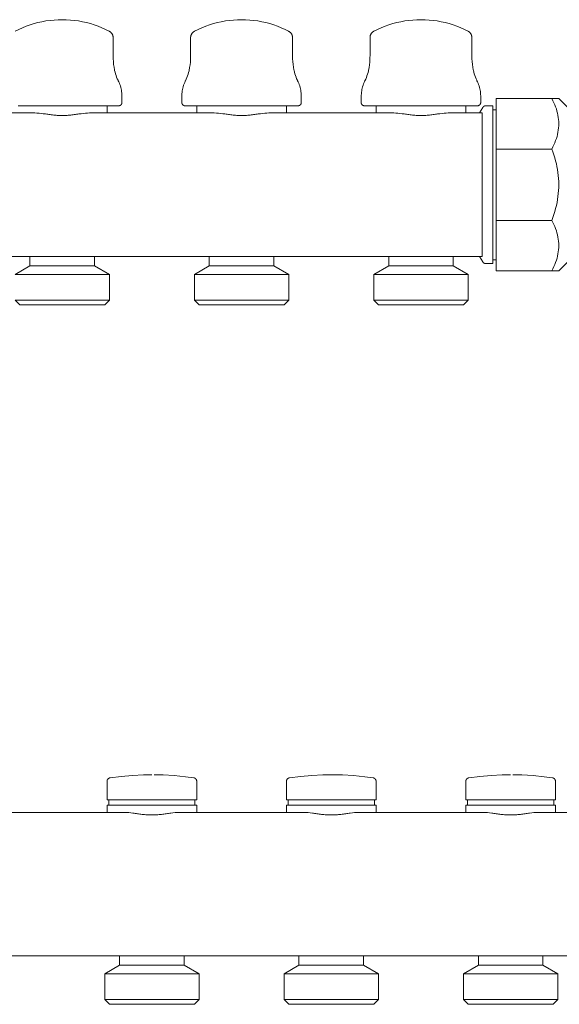
# Model space of a CAD drawing. Units: millimetres. Extents: x -818 to -243, y 2154 to 2441.
# Drawn here: x -668 to -518, y 2154 to 2429 of the extents above; entities that cross this region are included whole.
import ezdxf

# ---------------------------------------------------------------- set-up
doc = ezdxf.new("R2010")
doc.units = ezdxf.units.MM
doc.layers.add('P-PIPE', color=3, linetype='Continuous', lineweight=9)

# ---------------------------------------------------------------- blocks, each defined once
blk = doc.blocks.new('6637I5 - Collettore premontato di distribuzione_MEPcontent_Caleffi_Serie 663-954496-Est - Idraulica')
at = {"layer": 'P-PIPE'}
for p, q in [((-642.14, 2418.82), (-642.14, 2424.01)), ((-620.54, 2424.01), (-620.54, 2418.82)), ((-592.14, 2418.82), (-592.14, 2424.01)), ((-570.54, 2424.01), (-570.54, 2418.82)), ((-542.14, 2418.82), (-542.14, 2424.01)), ((-639.69, 2405.89), (-639.69, 2407.56)), ((-622.99, 2407.56), (-622.99, 2405.89)), ((-589.69, 2405.89), (-589.69, 2407.56)), ((-572.99, 2407.56), (-572.99, 2405.89)), ((-539.69, 2405.89), (-539.69, 2407.56)), ((-643.84, 2402.99), (-643.84, 2404.99)), ((-618.84, 2404.99), (-618.84, 2402.99)), ((-593.84, 2402.99), (-593.84, 2404.99)), ((-568.84, 2404.99), (-568.84, 2402.99)), ((-543.84, 2402.99), (-543.84, 2404.99)), ((-536.34, 2404.99), (-538.27, 2404.99)), ((-536.34, 2404.99), (-536.34, 2360.99)), ((-535.34, 2392.93), (-535.34, 2406.99)), ((-519.9, 2406.99), (-535.34, 2406.99)), ((-513.92, 2402.99), (-517.92, 2406.99)), ((-663.94, 2402.99), (-698.75, 2402.99)), ((-613.94, 2402.99), (-648.75, 2402.99)), ((-563.94, 2402.99), (-598.75, 2402.99)), ((-539.31, 2402.99), (-548.75, 2402.99)), ((-539.13, 2404.49), (-540, 2402.99)), ((-539.31, 2402.99), (-539.31, 2401.53)), ((-535.34, 2403.89), (-536.34, 2403.89)), ((-539.31, 2401.53), (-539.31, 2394.46)), ((-539.31, 2394.46), (-539.31, 2390.92)), ((-539.31, 2390.92), (-539.31, 2382.99)), ((-535.34, 2373.05), (-535.34, 2392.93)), ((-519.9, 2392.93), (-535.34, 2392.93)), ((-539.31, 2382.99), (-539.31, 2375.06)), ((-539.31, 2375.06), (-539.31, 2371.53)), ((-535.34, 2358.99), (-535.34, 2373.05)), ((-519.9, 2373.05), (-535.34, 2373.05)), ((-539.31, 2371.53), (-539.31, 2364.46)), ((-539.31, 2364.46), (-539.31, 2362.99)), ((-787.25, 2362.99), (-539.31, 2362.99)), ((-665.34, 2362.99), (-665.34, 2360.39)), ((-647.34, 2360.39), (-647.34, 2362.99)), ((-615.34, 2362.99), (-615.34, 2360.39)), ((-597.34, 2360.39), (-597.34, 2362.99)), ((-565.34, 2362.99), (-565.34, 2360.39)), ((-547.34, 2360.39), (-547.34, 2362.99)), ((-540, 2362.99), (-539.13, 2361.49)), ((-538.27, 2360.99), (-536.34, 2360.99)), ((-536.34, 2362.09), (-535.34, 2362.09)), ((-517.92, 2358.99), (-513.92, 2362.99)), ((-665.34, 2360.39), (-669.49, 2357.99)), ((-669.49, 2357.99), (-643.19, 2357.99)), ((-665.34, 2360.39), (-647.34, 2360.39)), ((-643.19, 2357.99), (-647.34, 2360.39)), ((-643.19, 2350.79), (-643.19, 2357.99)), ((-615.34, 2360.39), (-619.49, 2357.99)), ((-619.49, 2357.99), (-619.49, 2350.79)), ((-619.49, 2357.99), (-593.19, 2357.99)), ((-615.34, 2360.39), (-597.34, 2360.39)), ((-593.19, 2357.99), (-597.34, 2360.39)), ((-593.19, 2350.79), (-593.19, 2357.99)), ((-565.34, 2360.39), (-569.49, 2357.99)), ((-569.49, 2357.99), (-569.49, 2350.79)), ((-569.49, 2357.99), (-543.19, 2357.99)), ((-565.34, 2360.39), (-547.34, 2360.39)), ((-543.19, 2357.99), (-547.34, 2360.39)), ((-543.19, 2350.79), (-543.19, 2357.99)), ((-519.9, 2358.99), (-535.34, 2358.99)), ((-669.49, 2350.79), (-668.19, 2349.49)), ((-669.49, 2350.79), (-643.19, 2350.79)), ((-644.49, 2349.49), (-643.19, 2350.79)), ((-619.49, 2350.79), (-618.19, 2349.49)), ((-619.49, 2350.79), (-593.19, 2350.79)), ((-594.49, 2349.49), (-593.19, 2350.79)), ((-569.49, 2350.79), (-568.19, 2349.49)), ((-569.49, 2350.79), (-543.19, 2350.79)), ((-544.49, 2349.49), (-543.19, 2350.79)), ((-668.19, 2349.49), (-644.49, 2349.49)), ((-618.19, 2349.49), (-594.49, 2349.49)), ((-568.19, 2349.49), (-544.49, 2349.49)), ((-643.84, 2216.65), (-643.84, 2211.49)), ((-618.84, 2211.49), (-618.84, 2216.65)), ((-593.84, 2216.65), (-593.84, 2211.49)), ((-568.84, 2211.49), (-568.84, 2216.65)), ((-543.84, 2216.65), (-543.84, 2211.49)), ((-518.84, 2211.49), (-518.84, 2216.65)), ((-618.84, 2211.49), (-643.84, 2211.49)), ((-643.84, 2209.99), (-643.84, 2207.99)), ((-643.84, 2209.99), (-618.84, 2209.99)), ((-643.34, 2211.49), (-643.34, 2209.99)), ((-619.34, 2209.99), (-619.34, 2211.49)), ((-618.84, 2207.99), (-618.84, 2209.99)), ((-568.84, 2211.49), (-593.84, 2211.49)), ((-593.84, 2209.99), (-593.84, 2207.99)), ((-593.84, 2209.99), (-568.84, 2209.99)), ((-593.34, 2211.49), (-593.34, 2209.99)), ((-569.34, 2209.99), (-569.34, 2211.49)), ((-568.84, 2207.99), (-568.84, 2209.99)), ((-518.84, 2211.49), (-543.84, 2211.49)), ((-543.84, 2209.99), (-543.84, 2207.99)), ((-543.84, 2209.99), (-518.84, 2209.99)), ((-543.34, 2211.49), (-543.34, 2209.99)), ((-519.34, 2209.99), (-519.34, 2211.49)), ((-518.84, 2207.99), (-518.84, 2209.99)), ((-638.94, 2207.99), (-673.75, 2207.99)), ((-588.94, 2207.99), (-623.75, 2207.99)), ((-538.94, 2207.99), (-573.75, 2207.99)), ((-514.31, 2207.99), (-523.75, 2207.99)), ((-762.25, 2167.99), (-514.31, 2167.99)), ((-640.34, 2167.99), (-640.34, 2165.39)), ((-622.34, 2165.39), (-622.34, 2167.99)), ((-590.34, 2167.99), (-590.34, 2165.39)), ((-572.34, 2165.39), (-572.34, 2167.99)), ((-540.34, 2167.99), (-540.34, 2165.39)), ((-522.34, 2165.39), (-522.34, 2167.99)), ((-640.34, 2165.39), (-644.49, 2162.99)), ((-640.34, 2165.39), (-622.34, 2165.39)), ((-618.19, 2162.99), (-622.34, 2165.39)), ((-590.34, 2165.39), (-594.49, 2162.99)), ((-590.34, 2165.39), (-572.34, 2165.39)), ((-568.19, 2162.99), (-572.34, 2165.39)), ((-540.34, 2165.39), (-544.49, 2162.99)), ((-540.34, 2165.39), (-522.34, 2165.39)), ((-518.19, 2162.99), (-522.34, 2165.39)), ((-644.49, 2162.99), (-644.49, 2155.79)), ((-644.49, 2162.99), (-618.19, 2162.99)), ((-618.19, 2155.79), (-618.19, 2162.99)), ((-594.49, 2162.99), (-594.49, 2155.79)), ((-594.49, 2162.99), (-568.19, 2162.99)), ((-568.19, 2155.79), (-568.19, 2162.99)), ((-544.49, 2162.99), (-544.49, 2155.79)), ((-544.49, 2162.99), (-518.19, 2162.99)), ((-518.19, 2155.79), (-518.19, 2162.99)), ((-644.49, 2155.79), (-643.19, 2154.49)), ((-644.49, 2155.79), (-618.19, 2155.79)), ((-619.49, 2154.49), (-618.19, 2155.79)), ((-594.49, 2155.79), (-593.19, 2154.49)), ((-594.49, 2155.79), (-568.19, 2155.79)), ((-569.49, 2154.49), (-568.19, 2155.79)), ((-544.49, 2155.79), (-543.19, 2154.49)), ((-544.49, 2155.79), (-518.19, 2155.79)), ((-519.49, 2154.49), (-518.19, 2155.79)), ((-643.19, 2154.49), (-619.49, 2154.49)), ((-593.19, 2154.49), (-569.49, 2154.49)), ((-543.19, 2154.49), (-519.49, 2154.49))]:
    blk.add_line(p, q, dxfattribs=at)
at = {"layer": 'P-PIPE', "flags": 128}
for points in [[(-669.47, 2425.78), (-668.45, 2426.29), (-667.41, 2426.75), (-666.35, 2427.17), (-665.28, 2427.55), (-664.2, 2427.89), (-663.1, 2428.18), (-661.99, 2428.43), (-660.87, 2428.63), (-659.74, 2428.79), (-658.61, 2428.9), (-657.48, 2428.97), (-656.34, 2428.99)], [(-656.34, 2428.99), (-655.21, 2428.97), (-654.07, 2428.9), (-652.94, 2428.79), (-651.82, 2428.63), (-650.7, 2428.43), (-649.59, 2428.18), (-648.49, 2427.89), (-647.4, 2427.55), (-646.33, 2427.17), (-645.27, 2426.75), (-644.24, 2426.29), (-643.22, 2425.78)], [(-619.47, 2425.78), (-618.45, 2426.29), (-617.41, 2426.75), (-616.35, 2427.17), (-615.28, 2427.55), (-614.2, 2427.89), (-613.1, 2428.18), (-611.99, 2428.43), (-610.87, 2428.63), (-609.74, 2428.79), (-608.61, 2428.9), (-607.48, 2428.97), (-606.34, 2428.99)], [(-606.34, 2428.99), (-605.21, 2428.97), (-604.07, 2428.9), (-602.94, 2428.79), (-601.82, 2428.63), (-600.7, 2428.43), (-599.59, 2428.18), (-598.49, 2427.89), (-597.4, 2427.55), (-596.33, 2427.17), (-595.27, 2426.75), (-594.24, 2426.29), (-593.22, 2425.78)], [(-569.47, 2425.78), (-568.45, 2426.29), (-567.41, 2426.75), (-566.35, 2427.17), (-565.28, 2427.55), (-564.2, 2427.89), (-563.1, 2428.18), (-561.99, 2428.43), (-560.87, 2428.63), (-559.74, 2428.79), (-558.61, 2428.9), (-557.48, 2428.97), (-556.34, 2428.99)], [(-556.34, 2428.99), (-555.21, 2428.97), (-554.07, 2428.9), (-552.94, 2428.79), (-551.82, 2428.63), (-550.7, 2428.43), (-549.59, 2428.18), (-548.49, 2427.89), (-547.4, 2427.55), (-546.33, 2427.17), (-545.27, 2426.75), (-544.24, 2426.29), (-543.22, 2425.78)], [(-643.22, 2425.78), (-643.15, 2425.74), (-643.08, 2425.7), (-643.02, 2425.66), (-642.95, 2425.61), (-642.89, 2425.56), (-642.83, 2425.51), (-642.77, 2425.46), (-642.71, 2425.4), (-642.66, 2425.34), (-642.6, 2425.28), (-642.55, 2425.22), (-642.51, 2425.16), (-642.46, 2425.09), (-642.42, 2425.02), (-642.38, 2424.95), (-642.34, 2424.88), (-642.31, 2424.81), (-642.28, 2424.73), (-642.25, 2424.66), (-642.23, 2424.58), (-642.21, 2424.5), (-642.19, 2424.43), (-642.17, 2424.35), (-642.16, 2424.27), (-642.15, 2424.19), (-642.15, 2424.11), (-642.14, 2424.03), (-642.14, 2424.01)], [(-620.54, 2424.01), (-620.54, 2424.09), (-620.54, 2424.17), (-620.53, 2424.25), (-620.52, 2424.33), (-620.5, 2424.41), (-620.49, 2424.48), (-620.47, 2424.56), (-620.44, 2424.64), (-620.42, 2424.71), (-620.39, 2424.79), (-620.35, 2424.86), (-620.32, 2424.93), (-620.28, 2425), (-620.24, 2425.07), (-620.2, 2425.14), (-620.15, 2425.2), (-620.1, 2425.27), (-620.05, 2425.33), (-619.99, 2425.39), (-619.94, 2425.44), (-619.88, 2425.5), (-619.82, 2425.55), (-619.76, 2425.6), (-619.69, 2425.65), (-619.62, 2425.69), (-619.56, 2425.73), (-619.49, 2425.77), (-619.47, 2425.78)], [(-593.22, 2425.78), (-593.15, 2425.74), (-593.08, 2425.7), (-593.02, 2425.66), (-592.95, 2425.61), (-592.89, 2425.56), (-592.83, 2425.51), (-592.77, 2425.46), (-592.71, 2425.4), (-592.66, 2425.34), (-592.6, 2425.28), (-592.55, 2425.22), (-592.51, 2425.16), (-592.46, 2425.09), (-592.42, 2425.02), (-592.38, 2424.95), (-592.34, 2424.88), (-592.31, 2424.81), (-592.28, 2424.73), (-592.25, 2424.66), (-592.23, 2424.58), (-592.21, 2424.5), (-592.19, 2424.43), (-592.17, 2424.35), (-592.16, 2424.27), (-592.15, 2424.19), (-592.15, 2424.11), (-592.14, 2424.03), (-592.14, 2424.01)], [(-570.54, 2424.01), (-570.54, 2424.09), (-570.54, 2424.17), (-570.53, 2424.25), (-570.52, 2424.33), (-570.5, 2424.41), (-570.49, 2424.48), (-570.47, 2424.56), (-570.44, 2424.64), (-570.42, 2424.71), (-570.39, 2424.79), (-570.35, 2424.86), (-570.32, 2424.93), (-570.28, 2425), (-570.24, 2425.07), (-570.2, 2425.14), (-570.15, 2425.2), (-570.1, 2425.27), (-570.05, 2425.33), (-569.99, 2425.39), (-569.94, 2425.44), (-569.88, 2425.5), (-569.82, 2425.55), (-569.76, 2425.6), (-569.69, 2425.65), (-569.62, 2425.69), (-569.56, 2425.73), (-569.49, 2425.77), (-569.47, 2425.78)], [(-543.22, 2425.78), (-543.15, 2425.74), (-543.08, 2425.7), (-543.02, 2425.66), (-542.95, 2425.61), (-542.89, 2425.56), (-542.83, 2425.51), (-542.77, 2425.46), (-542.71, 2425.4), (-542.66, 2425.34), (-542.6, 2425.28), (-542.55, 2425.22), (-542.51, 2425.16), (-542.46, 2425.09), (-542.42, 2425.02), (-542.38, 2424.95), (-542.34, 2424.88), (-542.31, 2424.81), (-542.28, 2424.73), (-542.25, 2424.66), (-542.23, 2424.58), (-542.21, 2424.5), (-542.19, 2424.43), (-542.17, 2424.35), (-542.16, 2424.27), (-542.15, 2424.19), (-542.15, 2424.11), (-542.14, 2424.03), (-542.14, 2424.01)], [(-642.14, 2418.82), (-642.13, 2418.06), (-642.08, 2417.3), (-642.01, 2416.54), (-641.9, 2415.79), (-641.77, 2415.04), (-641.73, 2414.87)], [(-620.96, 2414.87), (-620.82, 2415.62), (-620.7, 2416.37), (-620.62, 2417.12), (-620.57, 2417.88), (-620.55, 2418.64), (-620.54, 2418.82)], [(-592.14, 2418.82), (-592.13, 2418.06), (-592.08, 2417.3), (-592.01, 2416.54), (-591.9, 2415.79), (-591.77, 2415.04), (-591.73, 2414.87)], [(-570.96, 2414.87), (-570.82, 2415.62), (-570.7, 2416.37), (-570.62, 2417.12), (-570.57, 2417.88), (-570.55, 2418.64), (-570.54, 2418.82)], [(-542.14, 2418.82), (-542.13, 2418.06), (-542.08, 2417.3), (-542.01, 2416.54), (-541.9, 2415.79), (-541.77, 2415.04), (-541.73, 2414.87)], [(-641.73, 2414.87), (-641.62, 2414.39), (-641.49, 2413.92), (-641.34, 2413.46), (-641.17, 2413), (-640.99, 2412.55), (-640.79, 2412.11), (-640.73, 2411.99)], [(-621.96, 2411.99), (-621.75, 2412.44), (-621.56, 2412.89), (-621.39, 2413.34), (-621.24, 2413.81), (-621.1, 2414.27), (-620.99, 2414.75), (-620.96, 2414.87)], [(-591.73, 2414.87), (-591.62, 2414.39), (-591.49, 2413.92), (-591.34, 2413.46), (-591.17, 2413), (-590.99, 2412.55), (-590.79, 2412.11), (-590.73, 2411.99)], [(-571.96, 2411.99), (-571.75, 2412.44), (-571.56, 2412.89), (-571.39, 2413.34), (-571.24, 2413.81), (-571.1, 2414.27), (-570.99, 2414.75), (-570.96, 2414.87)], [(-541.73, 2414.87), (-541.62, 2414.39), (-541.49, 2413.92), (-541.34, 2413.46), (-541.17, 2413), (-540.99, 2412.55), (-540.79, 2412.11), (-540.73, 2411.99)], [(-640.73, 2411.99), (-640.56, 2411.63), (-640.41, 2411.26), (-640.26, 2410.89), (-640.14, 2410.51), (-640.03, 2410.13), (-639.93, 2409.74), (-639.85, 2409.34), (-639.79, 2408.95), (-639.74, 2408.55), (-639.71, 2408.15), (-639.7, 2407.75), (-639.69, 2407.56)], [(-622.99, 2407.56), (-622.99, 2407.96), (-622.96, 2408.36), (-622.92, 2408.76), (-622.87, 2409.15), (-622.8, 2409.55), (-622.71, 2409.94), (-622.6, 2410.32), (-622.49, 2410.71), (-622.35, 2411.08), (-622.2, 2411.45), (-622.04, 2411.82), (-621.96, 2411.99)], [(-590.73, 2411.99), (-590.56, 2411.63), (-590.41, 2411.26), (-590.26, 2410.89), (-590.14, 2410.51), (-590.03, 2410.13), (-589.93, 2409.74), (-589.85, 2409.34), (-589.79, 2408.95), (-589.74, 2408.55), (-589.71, 2408.15), (-589.7, 2407.75), (-589.69, 2407.56)], [(-572.99, 2407.56), (-572.99, 2407.96), (-572.96, 2408.36), (-572.92, 2408.76), (-572.87, 2409.15), (-572.8, 2409.55), (-572.71, 2409.94), (-572.6, 2410.32), (-572.49, 2410.71), (-572.35, 2411.08), (-572.2, 2411.45), (-572.04, 2411.82), (-571.96, 2411.99)], [(-540.73, 2411.99), (-540.56, 2411.63), (-540.41, 2411.26), (-540.26, 2410.89), (-540.14, 2410.51), (-540.03, 2410.13), (-539.93, 2409.74), (-539.85, 2409.34), (-539.79, 2408.95), (-539.74, 2408.55), (-539.71, 2408.15), (-539.7, 2407.75), (-539.69, 2407.56)], [(-668.59, 2404.99), (-668.19, 2404.99), (-667.76, 2404.99), (-667.32, 2404.99), (-666.86, 2404.99), (-666.38, 2404.99), (-665.89, 2404.99), (-665.38, 2404.99), (-664.85, 2404.99), (-664.32, 2404.99), (-663.77, 2404.99), (-663.21, 2404.99), (-662.63, 2404.99), (-662.05, 2404.99), (-661.46, 2404.99), (-660.86, 2404.99), (-660.25, 2404.99), (-659.64, 2404.99), (-659.02, 2404.99), (-658.4, 2404.99), (-657.77, 2404.99), (-657.14, 2404.99), (-656.51, 2404.99), (-655.88, 2404.99), (-655.26, 2404.99), (-654.63, 2404.99), (-654, 2404.99), (-653.38, 2404.99), (-652.77, 2404.99), (-652.16, 2404.99), (-651.55, 2404.99), (-650.96, 2404.99), (-650.37, 2404.99), (-649.79, 2404.99), (-649.22, 2404.99), (-648.67, 2404.99), (-648.12, 2404.99), (-647.59, 2404.99), (-647.08, 2404.99), (-646.57, 2404.99), (-646.09, 2404.99), (-645.62, 2404.99), (-645.17, 2404.99), (-644.73, 2404.99), (-644.31, 2404.99), (-643.92, 2404.99), (-643.54, 2404.99), (-643.18, 2404.99), (-642.85, 2404.99), (-642.53, 2404.99), (-642.24, 2404.99), (-641.97, 2404.99), (-641.73, 2404.99), (-641.5, 2404.99), (-641.31, 2404.99), (-641.13, 2404.99), (-640.98, 2404.99), (-640.85, 2404.99), (-640.75, 2404.99), (-640.68, 2404.99), (-640.62, 2404.99), (-640.6, 2404.99), (-640.59, 2404.99)], [(-640.59, 2404.99), (-640.61, 2404.99), (-640.64, 2404.99), (-640.71, 2404.99)], [(-639.69, 2405.89), (-639.7, 2405.86), (-639.7, 2405.82), (-639.7, 2405.78), (-639.71, 2405.75), (-639.71, 2405.71), (-639.72, 2405.68), (-639.73, 2405.64), (-639.74, 2405.61), (-639.75, 2405.58), (-639.77, 2405.54), (-639.78, 2405.51), (-639.8, 2405.48), (-639.81, 2405.45), (-639.83, 2405.41), (-639.85, 2405.38), (-639.87, 2405.35), (-639.89, 2405.33), (-639.92, 2405.3), (-639.94, 2405.27), (-639.97, 2405.25), (-639.99, 2405.22), (-640.02, 2405.2), (-640.05, 2405.18), (-640.08, 2405.15), (-640.11, 2405.13), (-640.14, 2405.12), (-640.17, 2405.1), (-640.2, 2405.08), (-640.23, 2405.07), (-640.27, 2405.05), (-640.3, 2405.04), (-640.34, 2405.03), (-640.37, 2405.02), (-640.41, 2405.01), (-640.44, 2405.01), (-640.48, 2405), (-640.51, 2405), (-640.55, 2404.99), (-640.58, 2404.99), (-640.59, 2404.99)], [(-622.09, 2404.99), (-622.13, 2404.99), (-622.17, 2405), (-622.2, 2405), (-622.24, 2405), (-622.27, 2405.01), (-622.31, 2405.02), (-622.34, 2405.03), (-622.38, 2405.04), (-622.41, 2405.05), (-622.44, 2405.06), (-622.48, 2405.08), (-622.51, 2405.09), (-622.54, 2405.11), (-622.57, 2405.13), (-622.6, 2405.15), (-622.63, 2405.17), (-622.66, 2405.19), (-622.69, 2405.22), (-622.71, 2405.24), (-622.74, 2405.27), (-622.76, 2405.29), (-622.79, 2405.32), (-622.81, 2405.35), (-622.83, 2405.38), (-622.85, 2405.41), (-622.87, 2405.44), (-622.89, 2405.47), (-622.9, 2405.5), (-622.92, 2405.53), (-622.93, 2405.57), (-622.95, 2405.6), (-622.96, 2405.63), (-622.97, 2405.67), (-622.97, 2405.7), (-622.98, 2405.74), (-622.99, 2405.77), (-622.99, 2405.81), (-622.99, 2405.85), (-622.99, 2405.88), (-622.99, 2405.89)], [(-621.94, 2404.99), (-622.01, 2404.99), (-622.06, 2404.99), (-622.09, 2404.99), (-622.09, 2404.99)], [(-622.09, 2404.99), (-622.08, 2404.99), (-622.04, 2404.99), (-621.98, 2404.99), (-621.89, 2404.99), (-621.78, 2404.99), (-621.64, 2404.99), (-621.48, 2404.99), (-621.29, 2404.99), (-621.08, 2404.99), (-620.85, 2404.99), (-620.59, 2404.99), (-620.31, 2404.99), (-620.01, 2404.99), (-619.69, 2404.99), (-619.34, 2404.99), (-618.98, 2404.99), (-618.59, 2404.99), (-618.19, 2404.99), (-617.76, 2404.99), (-617.32, 2404.99), (-616.86, 2404.99), (-616.38, 2404.99), (-615.89, 2404.99), (-615.38, 2404.99), (-614.85, 2404.99), (-614.32, 2404.99), (-613.77, 2404.99), (-613.21, 2404.99), (-612.63, 2404.99), (-612.05, 2404.99), (-611.46, 2404.99), (-610.86, 2404.99), (-610.25, 2404.99), (-609.64, 2404.99), (-609.02, 2404.99), (-608.4, 2404.99), (-607.77, 2404.99), (-607.14, 2404.99), (-606.51, 2404.99), (-605.88, 2404.99), (-605.26, 2404.99), (-604.63, 2404.99), (-604, 2404.99), (-603.38, 2404.99), (-602.77, 2404.99), (-602.16, 2404.99), (-601.55, 2404.99), (-600.96, 2404.99), (-600.37, 2404.99), (-599.79, 2404.99), (-599.22, 2404.99), (-598.67, 2404.99), (-598.12, 2404.99), (-597.59, 2404.99), (-597.08, 2404.99), (-596.57, 2404.99), (-596.09, 2404.99), (-595.62, 2404.99), (-595.17, 2404.99), (-594.73, 2404.99), (-594.31, 2404.99), (-593.92, 2404.99), (-593.54, 2404.99), (-593.18, 2404.99), (-592.85, 2404.99), (-592.53, 2404.99), (-592.24, 2404.99), (-591.97, 2404.99), (-591.73, 2404.99), (-591.5, 2404.99), (-591.31, 2404.99), (-591.13, 2404.99), (-590.98, 2404.99), (-590.85, 2404.99), (-590.75, 2404.99), (-590.68, 2404.99), (-590.62, 2404.99), (-590.6, 2404.99), (-590.59, 2404.99)], [(-590.59, 2404.99), (-590.61, 2404.99), (-590.64, 2404.99), (-590.71, 2404.99)], [(-589.69, 2405.89), (-589.7, 2405.86), (-589.7, 2405.82), (-589.7, 2405.78), (-589.71, 2405.75), (-589.71, 2405.71), (-589.72, 2405.68), (-589.73, 2405.64), (-589.74, 2405.61), (-589.75, 2405.58), (-589.77, 2405.54), (-589.78, 2405.51), (-589.8, 2405.48), (-589.81, 2405.45), (-589.83, 2405.41), (-589.85, 2405.38), (-589.87, 2405.35), (-589.89, 2405.33), (-589.92, 2405.3), (-589.94, 2405.27), (-589.97, 2405.25), (-589.99, 2405.22), (-590.02, 2405.2), (-590.05, 2405.18), (-590.08, 2405.15), (-590.11, 2405.13), (-590.14, 2405.12), (-590.17, 2405.1), (-590.2, 2405.08), (-590.23, 2405.07), (-590.27, 2405.05), (-590.3, 2405.04), (-590.34, 2405.03), (-590.37, 2405.02), (-590.41, 2405.01), (-590.44, 2405.01), (-590.48, 2405), (-590.51, 2405), (-590.55, 2404.99), (-590.58, 2404.99), (-590.59, 2404.99)], [(-572.09, 2404.99), (-572.13, 2404.99), (-572.17, 2405), (-572.2, 2405), (-572.24, 2405), (-572.27, 2405.01), (-572.31, 2405.02), (-572.34, 2405.03), (-572.38, 2405.04), (-572.41, 2405.05), (-572.44, 2405.06), (-572.48, 2405.08), (-572.51, 2405.09), (-572.54, 2405.11), (-572.57, 2405.13), (-572.6, 2405.15), (-572.63, 2405.17), (-572.66, 2405.19), (-572.69, 2405.22), (-572.71, 2405.24), (-572.74, 2405.27), (-572.76, 2405.29), (-572.79, 2405.32), (-572.81, 2405.35), (-572.83, 2405.38), (-572.85, 2405.41), (-572.87, 2405.44), (-572.89, 2405.47), (-572.9, 2405.5), (-572.92, 2405.53), (-572.93, 2405.57), (-572.95, 2405.6), (-572.96, 2405.63), (-572.97, 2405.67), (-572.97, 2405.7), (-572.98, 2405.74), (-572.99, 2405.77), (-572.99, 2405.81), (-572.99, 2405.85), (-572.99, 2405.88), (-572.99, 2405.89)], [(-571.94, 2404.99), (-572.01, 2404.99), (-572.06, 2404.99), (-572.09, 2404.99), (-572.09, 2404.99)], [(-572.09, 2404.99), (-572.08, 2404.99), (-572.04, 2404.99), (-571.98, 2404.99), (-571.89, 2404.99), (-571.78, 2404.99), (-571.64, 2404.99), (-571.48, 2404.99), (-571.29, 2404.99), (-571.08, 2404.99), (-570.85, 2404.99), (-570.59, 2404.99), (-570.31, 2404.99), (-570.01, 2404.99), (-569.69, 2404.99), (-569.34, 2404.99), (-568.98, 2404.99), (-568.59, 2404.99), (-568.19, 2404.99), (-567.76, 2404.99), (-567.32, 2404.99), (-566.86, 2404.99), (-566.38, 2404.99), (-565.89, 2404.99), (-565.38, 2404.99), (-564.85, 2404.99), (-564.32, 2404.99), (-563.77, 2404.99), (-563.21, 2404.99), (-562.63, 2404.99), (-562.05, 2404.99), (-561.46, 2404.99), (-560.86, 2404.99), (-560.25, 2404.99), (-559.64, 2404.99), (-559.02, 2404.99), (-558.4, 2404.99), (-557.77, 2404.99), (-557.14, 2404.99), (-556.51, 2404.99), (-555.88, 2404.99), (-555.26, 2404.99), (-554.63, 2404.99), (-554, 2404.99), (-553.38, 2404.99), (-552.77, 2404.99), (-552.16, 2404.99), (-551.55, 2404.99), (-550.96, 2404.99), (-550.37, 2404.99), (-549.79, 2404.99), (-549.22, 2404.99), (-548.67, 2404.99), (-548.12, 2404.99), (-547.59, 2404.99), (-547.08, 2404.99), (-546.57, 2404.99), (-546.09, 2404.99), (-545.62, 2404.99), (-545.17, 2404.99), (-544.73, 2404.99), (-544.31, 2404.99), (-543.92, 2404.99), (-543.54, 2404.99), (-543.18, 2404.99), (-542.85, 2404.99), (-542.53, 2404.99), (-542.24, 2404.99), (-541.97, 2404.99), (-541.73, 2404.99), (-541.5, 2404.99), (-541.31, 2404.99), (-541.13, 2404.99), (-540.98, 2404.99), (-540.85, 2404.99), (-540.75, 2404.99), (-540.68, 2404.99), (-540.62, 2404.99), (-540.6, 2404.99), (-540.59, 2404.99)], [(-540.59, 2404.99), (-540.61, 2404.99), (-540.64, 2404.99), (-540.71, 2404.99)], [(-539.69, 2405.89), (-539.7, 2405.86), (-539.7, 2405.82), (-539.7, 2405.78), (-539.71, 2405.75), (-539.71, 2405.71), (-539.72, 2405.68), (-539.73, 2405.64), (-539.74, 2405.61), (-539.75, 2405.58), (-539.77, 2405.54), (-539.78, 2405.51), (-539.8, 2405.48), (-539.81, 2405.45), (-539.83, 2405.41), (-539.85, 2405.38), (-539.87, 2405.35), (-539.89, 2405.33), (-539.92, 2405.3), (-539.94, 2405.27), (-539.97, 2405.25), (-539.99, 2405.22), (-540.02, 2405.2), (-540.05, 2405.18), (-540.08, 2405.15), (-540.11, 2405.13), (-540.14, 2405.12), (-540.17, 2405.1), (-540.2, 2405.08), (-540.23, 2405.07), (-540.27, 2405.05), (-540.3, 2405.04), (-540.34, 2405.03), (-540.37, 2405.02), (-540.41, 2405.01), (-540.44, 2405.01), (-540.48, 2405), (-540.51, 2405), (-540.55, 2404.99), (-540.58, 2404.99), (-540.59, 2404.99)], [(-539.13, 2404.49), (-539.11, 2404.53), (-539.09, 2404.56), (-539.07, 2404.59), (-539.04, 2404.62), (-539.02, 2404.65), (-538.99, 2404.68), (-538.96, 2404.71), (-538.93, 2404.74), (-538.9, 2404.77), (-538.87, 2404.79), (-538.84, 2404.81), (-538.8, 2404.84), (-538.77, 2404.86), (-538.74, 2404.88), (-538.7, 2404.89), (-538.66, 2404.91), (-538.63, 2404.93), (-538.59, 2404.94), (-538.55, 2404.95), (-538.51, 2404.96), (-538.47, 2404.97), (-538.43, 2404.98), (-538.39, 2404.98), (-538.35, 2404.99), (-538.31, 2404.99), (-538.27, 2404.99), (-538.27, 2404.99)], [(-538.27, 2360.99), (-538.31, 2360.99), (-538.35, 2361), (-538.39, 2361), (-538.43, 2361), (-538.47, 2361.01), (-538.5, 2361.02), (-538.54, 2361.03), (-538.58, 2361.04), (-538.62, 2361.06), (-538.66, 2361.07), (-538.69, 2361.09), (-538.73, 2361.11), (-538.76, 2361.12), (-538.8, 2361.14), (-538.83, 2361.17), (-538.86, 2361.19), (-538.9, 2361.21), (-538.93, 2361.24), (-538.96, 2361.27), (-538.98, 2361.3), (-539.01, 2361.32), (-539.04, 2361.36), (-539.06, 2361.39), (-539.09, 2361.42), (-539.11, 2361.45), (-539.13, 2361.49), (-539.13, 2361.49)], [(-642.99, 2217.64), (-639.9, 2218.04), (-636.79, 2218.32), (-633.68, 2218.48), (-631.34, 2218.51)], [(-630.75, 2218.5), (-628.23, 2218.45), (-625.11, 2218.26), (-622.01, 2217.95), (-619.7, 2217.64)], [(-592.99, 2217.64), (-589.9, 2218.04), (-586.79, 2218.32), (-583.68, 2218.48), (-581.34, 2218.51)], [(-581.34, 2218.51), (-578.23, 2218.45), (-575.11, 2218.26), (-572.01, 2217.95), (-569.7, 2217.64)], [(-542.99, 2217.64), (-539.9, 2218.04), (-536.79, 2218.32), (-533.68, 2218.48), (-531.34, 2218.51)], [(-530.75, 2218.5), (-528.23, 2218.45), (-525.11, 2218.26), (-522.01, 2217.95), (-519.7, 2217.64)], [(-643.84, 2216.65), (-643.84, 2216.69), (-643.84, 2216.73), (-643.84, 2216.77), (-643.83, 2216.81), (-643.82, 2216.85), (-643.82, 2216.89), (-643.81, 2216.93), (-643.79, 2216.96), (-643.78, 2217), (-643.77, 2217.04), (-643.75, 2217.08), (-643.73, 2217.11), (-643.71, 2217.15), (-643.69, 2217.18), (-643.67, 2217.21), (-643.65, 2217.25), (-643.62, 2217.28), (-643.6, 2217.31), (-643.57, 2217.34), (-643.54, 2217.37), (-643.51, 2217.39), (-643.48, 2217.42), (-643.45, 2217.44), (-643.42, 2217.47), (-643.38, 2217.49), (-643.35, 2217.51), (-643.32, 2217.53), (-643.28, 2217.55), (-643.24, 2217.57), (-643.21, 2217.58), (-643.17, 2217.6), (-643.13, 2217.61), (-643.09, 2217.62), (-643.05, 2217.63), (-643.01, 2217.63), (-642.99, 2217.64)], [(-619.7, 2217.64), (-619.66, 2217.63), (-619.62, 2217.62), (-619.58, 2217.61), (-619.54, 2217.6), (-619.5, 2217.59), (-619.46, 2217.57), (-619.43, 2217.56), (-619.39, 2217.54), (-619.36, 2217.52), (-619.32, 2217.5), (-619.29, 2217.48), (-619.26, 2217.46), (-619.22, 2217.43), (-619.19, 2217.41), (-619.16, 2217.38), (-619.13, 2217.35), (-619.11, 2217.32), (-619.08, 2217.29), (-619.05, 2217.26), (-619.03, 2217.23), (-619.01, 2217.2), (-618.99, 2217.16), (-618.97, 2217.13), (-618.95, 2217.09), (-618.93, 2217.06), (-618.92, 2217.02), (-618.9, 2216.98), (-618.89, 2216.95), (-618.88, 2216.91), (-618.87, 2216.87), (-618.86, 2216.83), (-618.85, 2216.79), (-618.85, 2216.75), (-618.85, 2216.71), (-618.84, 2216.67), (-618.84, 2216.65)], [(-593.84, 2216.65), (-593.84, 2216.69), (-593.84, 2216.73), (-593.84, 2216.77), (-593.83, 2216.81), (-593.82, 2216.85), (-593.82, 2216.89), (-593.81, 2216.93), (-593.79, 2216.96), (-593.78, 2217), (-593.77, 2217.04), (-593.75, 2217.08), (-593.73, 2217.11), (-593.71, 2217.15), (-593.69, 2217.18), (-593.67, 2217.21), (-593.65, 2217.25), (-593.62, 2217.28), (-593.6, 2217.31), (-593.57, 2217.34), (-593.54, 2217.37), (-593.51, 2217.39), (-593.48, 2217.42), (-593.45, 2217.44), (-593.42, 2217.47), (-593.38, 2217.49), (-593.35, 2217.51), (-593.32, 2217.53), (-593.28, 2217.55), (-593.24, 2217.57), (-593.21, 2217.58), (-593.17, 2217.6), (-593.13, 2217.61), (-593.09, 2217.62), (-593.05, 2217.63), (-593.01, 2217.63), (-592.99, 2217.64)], [(-569.7, 2217.64), (-569.66, 2217.63), (-569.62, 2217.62), (-569.58, 2217.61), (-569.54, 2217.6), (-569.5, 2217.59), (-569.46, 2217.57), (-569.43, 2217.56), (-569.39, 2217.54), (-569.36, 2217.52), (-569.32, 2217.5), (-569.29, 2217.48), (-569.26, 2217.46), (-569.22, 2217.43), (-569.19, 2217.41), (-569.16, 2217.38), (-569.13, 2217.35), (-569.11, 2217.32), (-569.08, 2217.29), (-569.05, 2217.26), (-569.03, 2217.23), (-569.01, 2217.2), (-568.99, 2217.16), (-568.97, 2217.13), (-568.95, 2217.09), (-568.93, 2217.06), (-568.92, 2217.02), (-568.9, 2216.98), (-568.89, 2216.95), (-568.88, 2216.91), (-568.87, 2216.87), (-568.86, 2216.83), (-568.85, 2216.79), (-568.85, 2216.75), (-568.85, 2216.71), (-568.84, 2216.67), (-568.84, 2216.65)], [(-543.84, 2216.65), (-543.84, 2216.69), (-543.84, 2216.73), (-543.84, 2216.77), (-543.83, 2216.81), (-543.82, 2216.85), (-543.82, 2216.89), (-543.81, 2216.93), (-543.79, 2216.96), (-543.78, 2217), (-543.77, 2217.04), (-543.75, 2217.08), (-543.73, 2217.11), (-543.71, 2217.15), (-543.69, 2217.18), (-543.67, 2217.21), (-543.65, 2217.25), (-543.62, 2217.28), (-543.6, 2217.31), (-543.57, 2217.34), (-543.54, 2217.37), (-543.51, 2217.39), (-543.48, 2217.42), (-543.45, 2217.44), (-543.42, 2217.47), (-543.38, 2217.49), (-543.35, 2217.51), (-543.32, 2217.53), (-543.28, 2217.55), (-543.24, 2217.57), (-543.21, 2217.58), (-543.17, 2217.6), (-543.13, 2217.61), (-543.09, 2217.62), (-543.05, 2217.63), (-543.01, 2217.63), (-542.99, 2217.64)], [(-519.7, 2217.64), (-519.66, 2217.63), (-519.62, 2217.62), (-519.58, 2217.61), (-519.54, 2217.6), (-519.5, 2217.59), (-519.46, 2217.57), (-519.43, 2217.56), (-519.39, 2217.54), (-519.36, 2217.52), (-519.32, 2217.5), (-519.29, 2217.48), (-519.26, 2217.46), (-519.22, 2217.43), (-519.19, 2217.41), (-519.16, 2217.38), (-519.13, 2217.35), (-519.11, 2217.32), (-519.08, 2217.29), (-519.05, 2217.26), (-519.03, 2217.23), (-519.01, 2217.2), (-518.99, 2217.16), (-518.97, 2217.13), (-518.95, 2217.09), (-518.93, 2217.06), (-518.92, 2217.02), (-518.9, 2216.98), (-518.89, 2216.95), (-518.88, 2216.91), (-518.87, 2216.87), (-518.86, 2216.83), (-518.85, 2216.79), (-518.85, 2216.75), (-518.85, 2216.71), (-518.84, 2216.67), (-518.84, 2216.65)]]:
    blk.add_lwpolyline(points, dxfattribs=at)
at = {"layer": 'P-PIPE'}
for points in [[(-517.92, 2406.99), (-517.94, 2406.99), (-518.29, 2406.99), (-519.26, 2406.99), (-519.9, 2406.99)], [(-519.9, 2406.99), (-519.03, 2405.46), (-517.87, 2402.37), (-517.86, 2397.6), (-519.02, 2394.49), (-519.9, 2392.93)], [(-519.9, 2392.93), (-519.03, 2390.76), (-517.87, 2386.4), (-517.86, 2379.65), (-519.02, 2375.25), (-519.9, 2373.05)], [(-519.9, 2373.05), (-519.03, 2371.52), (-517.87, 2368.43), (-517.86, 2363.66), (-519.02, 2360.55), (-519.9, 2358.99)], [(-519.9, 2358.99), (-519.26, 2358.99), (-518.29, 2358.99), (-517.94, 2358.99), (-517.92, 2358.99)]]:
    blk.add_open_spline(points, degree=3, dxfattribs=at)
for points in [[(-648.75, 2402.99), (-649.49, 2402.99), (-650.64, 2402.86), (-652.32, 2402.61), (-653.63, 2402.44), (-654.98, 2402.31), (-656.34, 2402.26), (-657.71, 2402.31), (-659.06, 2402.44), (-660.36, 2402.61), (-662.05, 2402.86), (-663.2, 2402.99), (-663.94, 2402.99)], [(-598.75, 2402.99), (-599.49, 2402.99), (-600.64, 2402.86), (-602.32, 2402.61), (-603.63, 2402.44), (-604.98, 2402.31), (-606.34, 2402.26), (-607.71, 2402.31), (-609.06, 2402.44), (-610.36, 2402.61), (-612.05, 2402.86), (-613.2, 2402.99), (-613.94, 2402.99)], [(-548.75, 2402.99), (-549.49, 2402.99), (-550.64, 2402.86), (-552.32, 2402.61), (-553.63, 2402.44), (-554.98, 2402.31), (-556.34, 2402.26), (-557.71, 2402.31), (-559.06, 2402.44), (-560.36, 2402.61), (-562.05, 2402.86), (-563.2, 2402.99), (-563.94, 2402.99)], [(-623.75, 2207.99), (-624.49, 2207.99), (-625.64, 2207.86), (-627.32, 2207.61), (-628.63, 2207.44), (-629.98, 2207.31), (-631.34, 2207.26), (-632.71, 2207.31), (-634.06, 2207.44), (-635.36, 2207.61), (-637.05, 2207.86), (-638.2, 2207.99), (-638.94, 2207.99)], [(-573.75, 2207.99), (-574.49, 2207.99), (-575.64, 2207.86), (-577.32, 2207.61), (-578.63, 2207.44), (-579.98, 2207.31), (-581.34, 2207.26), (-582.71, 2207.31), (-584.06, 2207.44), (-585.36, 2207.61), (-587.05, 2207.86), (-588.2, 2207.99), (-588.94, 2207.99)], [(-523.75, 2207.99), (-524.49, 2207.99), (-525.64, 2207.86), (-527.32, 2207.61), (-528.63, 2207.44), (-529.98, 2207.31), (-531.34, 2207.26), (-532.71, 2207.31), (-534.06, 2207.44), (-535.36, 2207.61), (-537.05, 2207.86), (-538.2, 2207.99), (-538.94, 2207.99)]]:
    blk.add_open_spline(points, degree=3, knots=[0, 0, 0, 0, 0.166667, 0.25, 0.333333, 0.416667, 0.5, 0.583333, 0.666667, 0.75, 0.833333, 1, 1, 1, 1], dxfattribs=at)

msp = doc.modelspace()

# ---------------------------------------------------------------- block references
at = {"layer": 'P-PIPE'}
msp.add_blockref('6637I5 - Collettore premontato di distribuzione_MEPcontent_Caleffi_Serie 663-954496-Est - Idraulica', (0, 0), dxfattribs=at)

doc.saveas('drawing.dxf')
